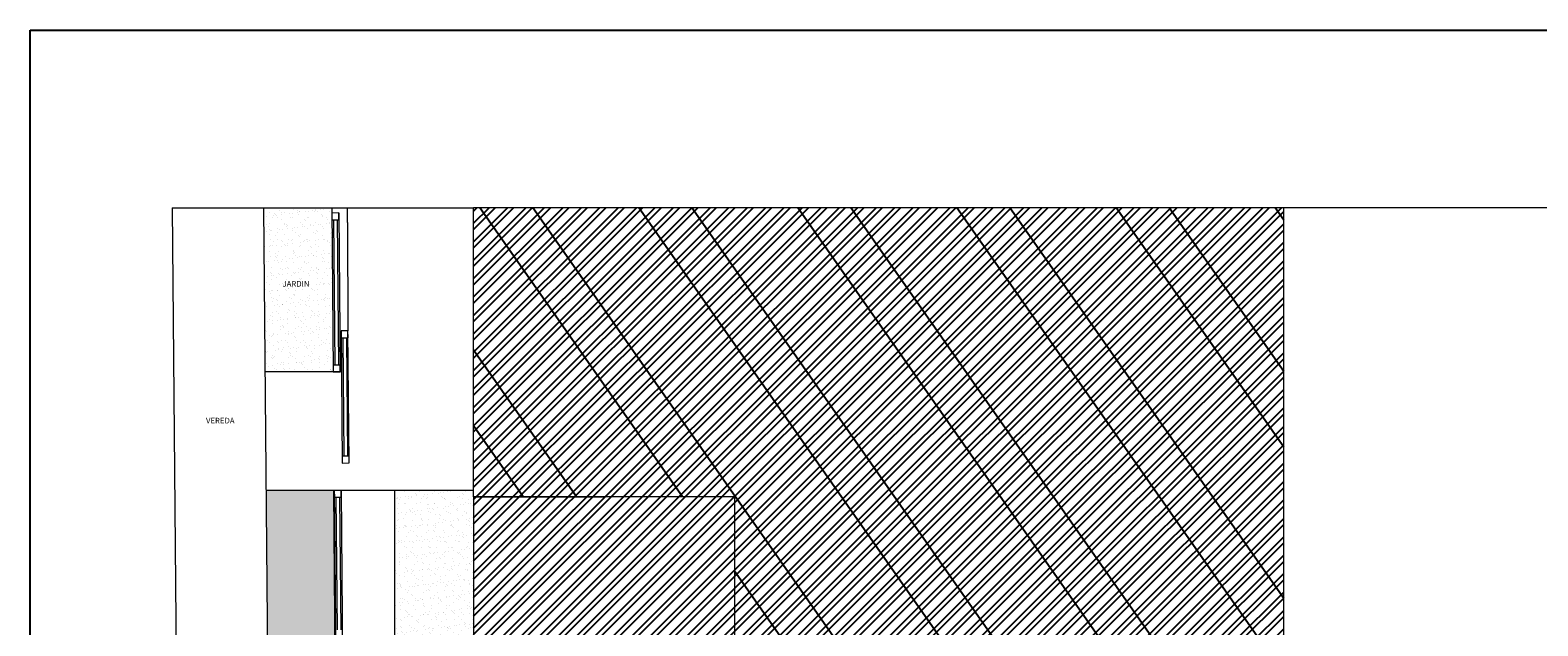
# Model space of a CAD drawing. Units: millimetres. Extents: x 87.2 to 180.9, y 24.7 to 79.1.
# Drawn here: x 87.2 to 120.2, y 66 to 79.1 of the extents above; entities that cross this region are included whole.
import ezdxf

# ---------------------------------------------------------------- set-up
doc = ezdxf.new("R2010")
doc.units = ezdxf.units.MM
for name, color, linetype, lineweight in [('A-Bajos', 2, 'Continuous', 20), ('A-Finos', 150, 'Continuous', 5), ('A-PISOS', 1, 'Continuous', 9), ('A-PUERTAS', 2, 'Continuous', 15), ('A-TEXTO-02', 3, 'Continuous', 20)]:
    doc.layers.add(name, color=color, linetype=linetype, lineweight=lineweight)
doc.styles.add('TEXTO1', font='sanss___.ttf', dxfattribs={"height": 0.1})

msp = doc.modelspace()

# ---------------------------------------------------------------- hatches: boundary and pattern name
h = msp.add_hatch()
h.set_pattern_fill('ANSI32', color=256, scale=0.03)
h.set_pattern_definition([(45, (42.87528, 3.0687), (-0.2020558, 0.2020558), []), (45, (43.00998, 3.0687), (-0.2020558, 0.2020558), [])])
h.paths.add_polyline_path([(107.066, 61.297), (107.066, 62.107), (107.066, 63.007), (107.066, 65.187), (107.066, 65.657), (102.606, 65.657), (102.606, 66.047), (102.606, 68.857), (96.886, 68.857), (96.886, 66.777), (96.886, 65.427), (97.486, 65.427), (97.486, 64.177), (97.486, 62.217), (97.486, 59.767), (97.486, 58.707), (97.486, 57.507), (97.676, 57.507), (97.676, 56.757), (97.676, 55.807), (97.676, 54.747), (97.316, 54.747), (97.316, 53.597), (97.676, 53.597), (97.676, 52.537), (97.676, 51.587), (97.676, 50.597), (98.396, 50.597), (98.396, 50.397), (98.396, 48.437), (98.396, 47.897), (101.836, 47.897), (101.836, 48.437), (101.836, 49.147), (102.566, 49.147), (103.266, 49.147), (107.026, 49.147), (107.026, 49.247)])
h.paths.add_polyline_path([(114.655, 75.201), (96.886, 75.198), (96.886, 69.127), (96.886, 68.857), (102.606, 68.857), (102.606, 66.047), (102.606, 65.657), (107.066, 65.657), (114.655, 65.657)])
h = msp.add_hatch()
h.set_pattern_fill('ANSI32', color=256, scale=0.3, angle=80)
h.set_pattern_definition([(125, (42.8753, 3.0687), (-2.34073, -1.638995), []), (125, (43.1092, 4.3953), (-2.34073, -1.638995), [])])
h.paths.add_polyline_path([(114.655, 75.201), (96.886, 75.198), (96.886, 69.127), (96.886, 68.857), (102.606, 68.857), (102.606, 65.657), (107.066, 65.657), (114.655, 65.657)])
at = {"layer": 'A-Finos'}
h = msp.add_hatch(dxfattribs=at)
h.set_pattern_fill('AR-SAND', color=256, scale=0.005, style=0)
h.set_pattern_definition([(37.5, (-1155.47182, -704.82396), (-0.008000156, 0.24470662), [0, -0.19304, 0, -0.2159, 0, -0.206375]), (7.5, (-1155.4718, -704.82396), (0.22476164, 0.35841255), [0, -0.10414, 0, -0.17399, 0, -0.066675]), (327.5, (-1155.62803, -704.82396), (0.395496185, 0.000718592), [0, -0.0635, 0, -0.2286, 0, -0.29845]), (317.5, (-1155.62803, -704.82396), (0.38177823, 0.11146466), [0, -0.03175, 0, -0.14986, 0, -0.17145])])
h.paths.add_polyline_path([(93.776, 75.197), (92.276, 75.197), (92.307, 71.597), (93.776, 71.597)])
h = msp.add_hatch(dxfattribs=at)
h.set_pattern_fill('AR-SAND', color=256, scale=0.005, angle=0.0629, style=0)
h.set_pattern_definition([(37.5629, (93.25516, 64.20175), (-0.0082689, 0.2446977), [0, -0.19304, 0, -0.2159, 0, -0.206375]), (7.5629, (93.25516, 64.20175), (0.224368, 0.358659), [0, -0.10414, 0, -0.17399, 0, -0.066675]), (327.5629, (93.09895, 64.20158), (0.3954952, 0.001153), [0, -0.0635, 0, -0.2286, 0, -0.29845]), (317.5629, (93.09895, 64.20158), (0.3816556, 0.111884), [0, -0.03175, 0, -0.14986, 0, -0.17145])])
h.paths.add_polyline_path([(93.809, 68.997), (93.736, 68.997), (92.329, 68.997), (92.413, 58.205), (93.901, 58.207)])
edge = h.paths.add_edge_path()
edge.add_line((93.921, 58.208), (93.901, 58.207))
edge.add_line((93.901, 58.207), (92.413, 58.205))
edge.add_line((92.413, 58.205), (92.531, 46.076))
edge.add_arc((95.531, 46.079), 3, 180.0629, 270.0629)
edge.add_line((95.534, 43.079), (110.262, 43.131))
edge.add_line((110.262, 43.131), (110.267, 45.022))
edge.add_line((110.267, 45.022), (95.534, 45.003))
edge.add_arc((86.135, 29.882), 17.804, 58.1364, 65.4548)
edge.add_line((93.531, 46.077), (93.526, 50.727))
edge.add_line((93.526, 50.727), (93.985, 50.727))
edge.add_line((93.985, 50.727), (93.921, 58.208))
h = msp.add_hatch(dxfattribs=at)
h.set_pattern_fill('AR-SAND', color=256, scale=0.005, angle=0.0629, style=0)
h.set_pattern_definition([(37.5629, (93.25516, 64.20175), (-0.0082689, 0.2446977), [0, -0.19304, 0, -0.2159, 0, -0.206375]), (7.5629, (93.25516, 64.20175), (0.224368, 0.358659), [0, -0.10414, 0, -0.17399, 0, -0.066675]), (327.5629, (93.09895, 64.20158), (0.3954952, 0.001153), [0, -0.0635, 0, -0.2286, 0, -0.29845]), (317.5629, (93.09895, 64.20158), (0.3816556, 0.111884), [0, -0.03175, 0, -0.14986, 0, -0.17145])])
h.paths.add_polyline_path([(93.809, 68.997), (93.736, 68.997), (92.329, 68.997), (92.413, 58.205), (93.901, 58.207)])
edge = h.paths.add_edge_path()
edge.add_line((93.921, 58.208), (93.901, 58.207))
edge.add_line((93.901, 58.207), (92.413, 58.205))
edge.add_line((92.413, 58.205), (92.531, 46.076))
edge.add_arc((95.531, 46.079), 3, 180.0629, 270.0629)
edge.add_line((95.534, 43.079), (110.266, 43.097))
edge.add_line((110.266, 43.097), (110.263, 45.039))
edge.add_line((110.263, 45.039), (95.474, 45.003))
edge.add_arc((96.544, 48.342), 3.507, 224.1184, 252.2231, ccw=False)
edge.add_line((94.027, 45.901), (94.032, 49.363))
edge.add_line((94.032, 49.363), (93.985, 50.727))
edge.add_line((93.985, 50.727), (93.921, 58.208))
h = msp.add_hatch(dxfattribs=at)
h.set_pattern_fill('AR-SAND', color=256, scale=0.005, style=0)
h.set_pattern_definition([(37.5, (95.1559, 60.26715), (-0.008, 0.2447066), [0, -0.19304, 0, -0.2159, 0, -0.206375]), (7.5, (95.1559, 60.26715), (0.224762, 0.358413), [0, -0.10414, 0, -0.17399, 0, -0.066675]), (327.5, (94.9997, 60.26715), (0.395496, 0.0007186), [0, -0.0635, 0, -0.2286, 0, -0.29845]), (317.5, (94.9997, 60.26715), (0.381778, 0.111465), [0, -0.03175, 0, -0.14986, 0, -0.17145])])
h.paths.add_polyline_path([(95.156, 60.267), (96.306, 60.267), (96.306, 60.967), (97.486, 60.967), (97.486, 62.217), (97.486, 64.177), (97.486, 65.427), (96.886, 65.427), (96.886, 66.777), (96.886, 67.527), (96.886, 68.857), (96.886, 68.997), (95.156, 68.997)])

# ---------------------------------------------------------------- linework, layer by layer
msp.add_lwpolyline([(87.158, 79.102), (180.927, 79.102), (180.927, 24.745), (87.158, 24.745)], close=True)
at = {"layer": 'A-Bajos'}
for p, q in [((93.776, 75.197), (93.807, 71.597)), ((93.927, 75.088), (93.957, 71.597)), ((94.116, 74.877), (94.116, 75.197)), ((93.813, 74.937), (93.84, 71.747)), ((93.893, 74.938), (93.92, 71.748)), ((94.116, 74.877), (94.129, 72.5)), ((94.015, 72.349), (94.038, 69.748)), ((94.095, 72.349), (94.118, 69.748)), ((93.809, 68.997), (93.901, 58.207)), ((93.829, 68.997), (93.983, 50.938)), ((93.865, 68.846), (93.89, 65.938)), ((93.945, 68.847), (93.97, 65.938)), ((93.979, 68.998), (94.133, 50.939))]:
    msp.add_line(p, q, dxfattribs=at)
msp.add_lwpolyline([(93.979, 72.498), (94.004, 69.597), (94.154, 69.599), (94.129, 72.5)], close=True, dxfattribs=at)
at = {"layer": 'A-Finos'}
for p, q in [((90.276, 75.197), (90.525, 46.077)), ((90.276, 75.197), (96.886, 75.197)), ((92.276, 75.197), (92.526, 45.977)), ((145.056, 75.207), (96.886, 75.197)), ((96.886, 68.857), (96.886, 75.197)), ((114.655, 48.647), (114.655, 75.207)), ((93.987, 71.597), (92.307, 71.597)), ((96.886, 68.997), (92.329, 68.997)), ((96.886, 68.997), (93.756, 68.997)), ((95.156, 60.267), (95.156, 68.997)), ((96.886, 68.857), (99.746, 68.857)), ((96.886, 68.857), (96.886, 66.777)), ((102.606, 68.857), (96.886, 68.857)), ((100.946, 68.857), (99.746, 68.857)), ((102.606, 68.857), (100.946, 68.857)), ((102.606, 68.857), (102.606, 67.197)), ((102.606, 68.857), (102.606, 65.707)), ((102.606, 67.197), (102.606, 66.927)), ((102.606, 66.927), (102.606, 66.547)), ((96.886, 66.777), (96.886, 65.427)), ((102.606, 66.547), (102.606, 66.047)), ((102.606, 66.047), (102.606, 65.657))]:
    msp.add_line(p, q, dxfattribs=at)
at = {"layer": 'A-PISOS'}
msp.add_line((92.276, 75.197), (92.526, 45.977), dxfattribs=at)
at = {"layer": 'A-PUERTAS'}
for points in [[(93.778, 74.937), (93.928, 74.938), (93.927, 75.088), (93.777, 75.087)], [(93.98, 72.349), (94.13, 72.35), (94.129, 72.5), (93.979, 72.498)], [(93.807, 71.597), (93.957, 71.598), (93.955, 71.748), (93.805, 71.747)], [(94.004, 69.597), (94.154, 69.599), (94.153, 69.749), (94.003, 69.747)], [(93.83, 68.846), (93.98, 68.847), (93.979, 68.997), (93.829, 68.996)]]:
    msp.add_lwpolyline(points, close=True, dxfattribs=at)

# ---------------------------------------------------------------- texts
at = {"layer": 'A-TEXTO-02', "style": 'TEXTO1'}
for s, p in [('JARDIN', (92.694, 73.47)), ('VEREDA', (91.015, 70.467))]:
    msp.add_text(s, height=0.1245, dxfattribs=at).set_placement(p)

doc.saveas('drawing.dxf')
